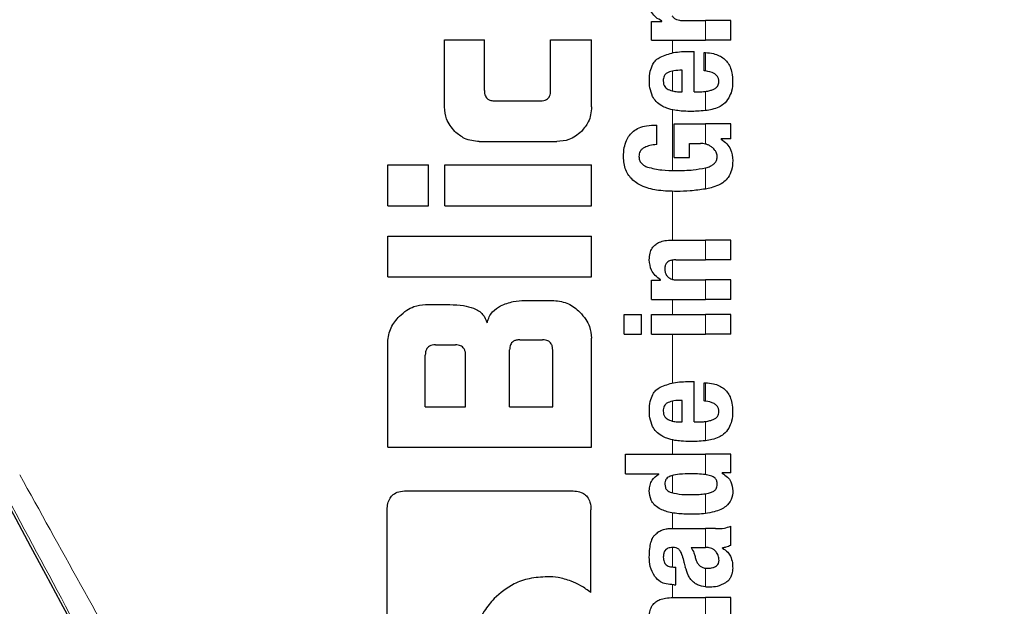
# Model space of a CAD drawing. Units: millimetres. Extents: x 0 to 210, y 0 to 297.
# Drawn here: x 142 to 144, y 186 to 187 of the extents above; entities that cross this region are included whole.
import ezdxf

# ---------------------------------------------------------------- set-up
doc = ezdxf.new("R2010")
doc.units = ezdxf.units.MM

msp = doc.modelspace()

# ---------------------------------------------------------------- linework, layer by layer
at = {"color": 7, "linetype": 'Continuous', "lineweight": 25}
for p, q in [((143.26103, 186.70337), (143.26103, 186.73114)), ((143.26103, 186.73114), (143.27672, 186.73114)), ((143.27672, 186.73114), (143.27672, 186.73157)), ((143.30779, 186.73231), (143.34066, 186.73231)), ((143.37786, 186.73231), (143.34066, 186.73231)), ((143.37786, 186.70337), (143.37786, 186.73231)), ((142.95664, 186.70393), (143.01519, 186.70393)), ((142.95664, 186.60511), (142.95664, 186.70393)), ((143.01519, 186.62945), (143.01519, 186.70393)), ((143.11269, 186.62945), (143.11269, 186.70393)), ((143.11269, 186.70393), (143.17286, 186.70393)), ((143.17286, 186.60511), (143.17286, 186.70393)), ((143.26103, 186.70337), (143.34066, 186.70337)), ((143.37786, 186.70337), (143.34066, 186.70337)), ((143.31733, 186.68693), (143.32401, 186.68693)), ((143.32401, 186.62756), (143.32401, 186.68693)), ((143.33864, 186.65831), (143.33864, 186.68524)), ((143.3063, 186.62756), (143.3063, 186.65916)), ((143.30174, 186.62756), (143.3063, 186.62756)), ((143.32401, 186.62756), (143.33344, 186.62756)), ((143.03024, 186.61411), (143.09779, 186.61411)), ((143.26898, 186.54964), (143.26898, 186.57858)), ((143.29453, 186.53066), (143.29453, 186.58028)), ((143.29453, 186.58028), (143.34066, 186.58028)), ((143.37786, 186.58028), (143.34066, 186.58028)), ((143.37786, 186.55812), (143.37786, 186.58028)), ((143.00767, 186.55423), (143.12198, 186.55423)), ((143.31733, 186.55133), (143.33323, 186.55133)), ((143.31733, 186.53066), (143.31733, 186.55133)), ((143.37786, 186.55812), (143.36366, 186.55812)), ((143.36366, 186.55769), (143.36366, 186.55812)), ((143.29453, 186.53066), (143.31733, 186.53066)), ((142.87286, 186.45983), (142.87286, 186.51972)), ((142.87286, 186.51972), (142.93289, 186.51972)), ((142.93289, 186.45983), (142.93289, 186.51972)), ((142.95693, 186.51972), (143.17286, 186.51972)), ((142.95693, 186.45983), (142.95693, 186.51972)), ((143.17286, 186.45983), (143.17286, 186.51972)), ((142.87286, 186.45983), (142.93289, 186.45983)), ((142.95693, 186.45983), (143.17286, 186.45983)), ((142.87286, 186.35511), (142.87286, 186.415)), ((142.87286, 186.415), (143.17286, 186.415)), ((143.17286, 186.35511), (143.17286, 186.415)), ((143.29125, 186.40916), (143.34066, 186.40916)), ((143.37786, 186.40916), (143.34066, 186.40916)), ((143.37786, 186.38011), (143.37786, 186.40916)), ((143.29729, 186.38011), (143.34066, 186.38011)), ((143.37786, 186.38011), (143.34066, 186.38011)), ((142.87286, 186.35511), (143.17286, 186.35511)), ((143.26103, 186.32148), (143.26103, 186.35022)), ((143.26103, 186.35022), (143.27471, 186.35022)), ((143.27471, 186.35022), (143.27471, 186.35064)), ((143.30036, 186.35043), (143.34066, 186.35043)), ((143.37786, 186.35043), (143.34066, 186.35043)), ((143.37786, 186.32148), (143.37786, 186.35043)), ((142.92832, 186.31426), (142.96431, 186.31426)), ((143.07478, 186.32031), (143.11741, 186.32031)), ((143.26103, 186.32148), (143.34066, 186.32148)), ((143.37786, 186.32148), (143.34066, 186.32148)), ((143.22106, 186.27049), (143.22106, 186.29943)), ((143.22106, 186.29943), (143.24672, 186.29943)), ((143.24672, 186.27049), (143.24672, 186.29943)), ((143.26114, 186.27049), (143.26114, 186.29943)), ((143.26114, 186.29943), (143.34066, 186.29943)), ((143.37786, 186.29943), (143.34066, 186.29943)), ((143.37786, 186.27049), (143.37786, 186.29943)), ((143.22106, 186.27049), (143.24672, 186.27049)), ((143.26114, 186.27049), (143.34066, 186.27049)), ((143.37786, 186.27049), (143.34066, 186.27049)), ((142.87286, 186.10438), (142.87286, 186.2588)), ((142.94307, 186.25497), (142.97242, 186.25497)), ((143.06726, 186.26234), (143.10089, 186.26234)), ((143.17286, 186.10438), (143.17286, 186.26485)), ((143.05236, 186.16367), (143.05236, 186.24745)), ((143.11578, 186.16367), (143.11578, 186.24745)), ((142.92817, 186.16367), (142.92817, 186.23992)), ((142.98747, 186.16367), (142.98747, 186.23992)), ((143.31733, 186.20094), (143.32401, 186.20094)), ((143.32401, 186.14157), (143.32401, 186.20094)), ((143.33864, 186.17232), (143.33864, 186.19924)), ((143.3063, 186.14157), (143.3063, 186.17316)), ((142.92817, 186.16367), (142.98747, 186.16367)), ((143.05236, 186.16367), (143.11578, 186.16367)), ((143.30174, 186.14157), (143.3063, 186.14157)), ((143.32401, 186.14157), (143.33344, 186.14157)), ((142.87286, 186.10438), (143.17286, 186.10438)), ((143.22286, 186.06513), (143.22286, 186.09407)), ((143.22286, 186.09407), (143.34066, 186.09407)), ((143.37786, 186.09407), (143.34066, 186.09407)), ((143.37786, 186.0663), (143.37786, 186.09407)), ((143.37786, 186.0663), (143.36557, 186.0663)), ((143.36557, 186.06587), (143.36557, 186.0663)), ((143.22286, 186.06513), (143.27195, 186.06513)), ((143.27195, 186.06471), (143.27195, 186.06513)), ((142.9003, 186.04007), (143.14366, 186.04007)), ((142.87213, 185.7678), (142.87213, 186.0119)), ((143.17213, 185.89022), (143.17213, 186.0119)), ((143.2939, 185.98434), (143.34066, 185.98434)), ((143.35539, 185.98434), (143.34066, 185.98434)), ((143.37786, 185.95964), (143.37786, 185.98795)), ((143.31955, 185.95657), (143.34066, 185.95657)), ((143.34256, 185.95657), (143.34066, 185.95657)), ((143.36578, 185.95561), (143.36578, 185.95604)), ((143.29368, 185.92784), (143.29697, 185.92784)), ((143.29697, 185.90175), (143.29697, 185.92784)), ((143.29421, 185.90175), (143.29697, 185.90175)), ((143.29294, 185.88299), (143.34066, 185.88299)), ((143.37786, 185.88299), (143.34066, 185.88299)), ((143.37786, 185.85394), (143.37786, 185.88299))]:
    msp.add_line(p, q, dxfattribs=at)
at = {"color": 8, "linetype": 'Continuous', "lineweight": 18}
for p, q in [((143.34066, 186.70337), (143.34066, 186.73231)), ((143.29196, 186.68472), (143.29196, 186.70337)), ((143.34066, 186.6581), (143.34066, 186.68517)), ((143.29196, 186.62872), (143.29196, 186.65793)), ((143.34066, 186.59972), (143.34066, 186.62802)), ((143.29196, 186.51168), (143.29196, 186.601)), ((143.34066, 186.55057), (143.34066, 186.58028)), ((143.34066, 186.48434), (143.34066, 186.51545)), ((143.29196, 186.40916), (143.29196, 186.48084)), ((143.34066, 186.38011), (143.34066, 186.40916)), ((143.29196, 186.35143), (143.29196, 186.37969)), ((143.34066, 186.32148), (143.34066, 186.35043)), ((143.29196, 186.29943), (143.29196, 186.32148)), ((143.34066, 186.27049), (143.34066, 186.29943)), ((143.29196, 186.19873), (143.29196, 186.27049)), ((143.34066, 186.17211), (143.34066, 186.19917)), ((143.29196, 186.14272), (143.29196, 186.17194)), ((143.34066, 186.11373), (143.34066, 186.14202)), ((143.29196, 186.09407), (143.29196, 186.11501)), ((143.34066, 186.06385), (143.34066, 186.09407)), ((143.29196, 186.03701), (143.29196, 186.06263)), ((143.34066, 186.00664), (143.34066, 186.0357)), ((143.29196, 185.98434), (143.29196, 186.00761)), ((143.34066, 185.95657), (143.34066, 185.98434)), ((143.29196, 185.92789), (143.29196, 185.95663)), ((143.34066, 185.89855), (143.34066, 185.92614)), ((143.29196, 185.88298), (143.29196, 185.90183)), ((143.34066, 185.85394), (143.34066, 185.88299))]:
    msp.add_line(p, q, dxfattribs=at)
at = {"color": 7, "linetype": 'Continuous', "lineweight": 25}
for radius, start, end in [(3.125, 180, 97.1338), (2.575, 143.34965, 90)]:
    msp.add_arc((144.94786, 183.42133), radius, start, end, dxfattribs=at)
at = {"color": 8, "linetype": 'Continuous', "lineweight": 18}
for radius, start, end in [(3.06098, 139.1249, 90), (2.72094, 141.90517, 93.95459)]:
    msp.add_arc((144.94786, 183.42133), radius, start, end, dxfattribs=at)
at = {"color": 7, "linetype": 'Continuous', "lineweight": 25}
msp.add_ellipse((142.96911, 184.7465), major_axis=(-1.2945, 2.43534), ratio=0.0081916, start_param=4.062757, end_param=5.2672944, dxfattribs=at)
for points, knots in [([(143.27672, 186.73157), (143.27359, 186.73324), (143.26777, 186.73637), (143.26182, 186.74329), (143.2587, 186.75054), (143.25831, 186.75526), (143.2581, 186.75765)], [0, 0, 0, 0, 0.3153446, 0.5871922, 0.7905334, 1, 1, 1, 1]), ([(143.29124, 186.73941), (143.29218, 186.73829), (143.29414, 186.73594), (143.29816, 186.73381), (143.30279, 186.73251), (143.30601, 186.73238), (143.30779, 186.73231)], [0, 0, 0, 0, 0.2304357, 0.4804956, 0.7145527, 1, 1, 1, 1]), ([(143.25814, 186.64452), (143.25836, 186.64893), (143.25877, 186.65706), (143.26239, 186.66719), (143.26764, 186.67443), (143.27192, 186.67719), (143.2741, 186.6786)], [0, 0, 0, 0, 0.3316881, 0.6123141, 0.8014002, 1, 1, 1, 1]), ([(143.2741, 186.6786), (143.28063, 186.68114), (143.29457, 186.68657), (143.30942, 186.68681), (143.31733, 186.68693)], [0, 0, 0, 0, 0.468023, 1, 1, 1, 1]), ([(143.33864, 186.68524), (143.33902, 186.68523), (143.33969, 186.68521), (143.34037, 186.68518), (143.34066, 186.68517)], [0, 0, 0, 0, 0.5647094, 1, 1, 1, 1]), ([(143.34066, 186.68517), (143.34458, 186.68482), (143.35157, 186.68421), (143.36077, 186.68109), (143.36776, 186.6768), (143.37322, 186.67121), (143.37738, 186.66394), (143.38021, 186.65442), (143.38052, 186.64725), (143.3807, 186.64325)], [0, 0, 0, 0, 0.1826292, 0.3256348, 0.4450488, 0.5567527, 0.6782061, 0.8205809, 1, 1, 1, 1]), ([(143.28563, 186.65597), (143.2844, 186.65531), (143.28204, 186.65402), (143.27977, 186.65078), (143.27863, 186.64718), (143.27856, 186.64475), (143.27853, 186.64347)], [0, 0, 0, 0, 0.2733539, 0.5286369, 0.7516011, 1, 1, 1, 1]), ([(143.3063, 186.65916), (143.30221, 186.65911), (143.29517, 186.65904), (143.28844, 186.65688), (143.28563, 186.65597)], [0, 0, 0, 0, 0.5809202, 1, 1, 1, 1]), ([(143.34066, 186.6581), (143.34029, 186.65814), (143.33961, 186.65822), (143.33894, 186.65828), (143.33864, 186.65831)], [0, 0, 0, 0, 0.554254, 1, 1, 1, 1]), ([(143.36055, 186.64241), (143.36046, 186.64397), (143.36026, 186.64714), (143.35773, 186.65148), (143.3514, 186.65633), (143.34518, 186.65736), (143.34066, 186.6581)], [0, 0, 0, 0, 0.1624942, 0.3304043, 0.5124375, 1, 1, 1, 1]), ([(143.26292, 186.62071), (143.26129, 186.6249), (143.25831, 186.63256), (143.25819, 186.64079), (143.25814, 186.64452)], [0, 0, 0, 0, 0.5459036, 1, 1, 1, 1]), ([(143.27853, 186.64347), (143.27864, 186.64188), (143.27886, 186.63893), (143.28058, 186.63523), (143.28298, 186.63257), (143.28487, 186.6315), (143.28584, 186.63095)], [0, 0, 0, 0, 0.30705, 0.5725557, 0.7793789, 1, 1, 1, 1]), ([(143.35195, 186.63091), (143.35338, 186.63158), (143.35605, 186.63283), (143.35884, 186.63582), (143.3603, 186.63911), (143.36047, 186.64128), (143.36055, 186.64241)], [0, 0, 0, 0, 0.3130256, 0.5797179, 0.7836407, 1, 1, 1, 1]), ([(143.3807, 186.64325), (143.38056, 186.63823), (143.38033, 186.62951), (143.37665, 186.6217), (143.37509, 186.61839)], [0, 0, 0, 0, 0.5765489, 1, 1, 1, 1]), ([(143.01519, 186.62945), (143.01525, 186.62796), (143.01536, 186.62525), (143.01639, 186.62159), (143.01802, 186.61876), (143.02065, 186.61624), (143.02483, 186.61438), (143.02834, 186.61421), (143.03024, 186.61411)], [0, 0, 0, 0, 0.1811014, 0.3300755, 0.4580966, 0.5741916, 0.7691082, 1, 1, 1, 1]), ([(143.09779, 186.61411), (143.0994, 186.61418), (143.10243, 186.61432), (143.10654, 186.61576), (143.10951, 186.61816), (143.1114, 186.62128), (143.11252, 186.62506), (143.11263, 186.62789), (143.11269, 186.62945)], [0, 0, 0, 0, 0.1974516, 0.3704978, 0.5242125, 0.6554183, 0.8098336, 1, 1, 1, 1]), ([(143.27628, 186.60674), (143.27335, 186.60873), (143.26791, 186.61243), (143.26449, 186.6181), (143.26292, 186.62071)], [0, 0, 0, 0, 0.5389812, 1, 1, 1, 1]), ([(143.28584, 186.63095), (143.28851, 186.62989), (143.29364, 186.62786), (143.29911, 186.62766), (143.30174, 186.62756)], [0, 0, 0, 0, 0.52049354, 1, 1, 1, 1]), ([(143.33344, 186.62756), (143.33483, 186.62758), (143.33724, 186.62762), (143.33964, 186.6279), (143.34066, 186.62802)], [0, 0, 0, 0, 0.575175, 1, 1, 1, 1]), ([(143.34066, 186.62802), (143.34288, 186.62838), (143.34673, 186.629), (143.3504, 186.63035), (143.35195, 186.63091)], [0, 0, 0, 0, 0.5785931, 1, 1, 1, 1]), ([(143.37509, 186.61839), (143.37275, 186.61513), (143.36875, 186.60957), (143.36287, 186.60631), (143.36044, 186.60496)], [0, 0, 0, 0, 0.5856726, 1, 1, 1, 1]), ([(142.97165, 186.56909), (142.96684, 186.57498), (142.95819, 186.58556), (142.95712, 186.5991), (142.95664, 186.60511)], [0, 0, 0, 0, 0.55600428, 1, 1, 1, 1]), ([(143.17286, 186.60511), (143.17264, 186.6012), (143.17221, 186.59374), (143.16794, 186.58087), (143.16184, 186.57359), (143.15804, 186.56905)], [0, 0, 0, 0, 0.2928246, 0.5591402, 1, 1, 1, 1]), ([(143.29559, 186.60031), (143.29156, 186.60112), (143.28486, 186.60247), (143.27872, 186.60552), (143.27628, 186.60674)], [0, 0, 0, 0, 0.601809, 1, 1, 1, 1]), ([(143.36044, 186.60496), (143.35711, 186.60363), (143.3507, 186.60107), (143.34392, 186.60016), (143.34066, 186.59972)], [0, 0, 0, 0, 0.5198198, 1, 1, 1, 1]), ([(143.31839, 186.59862), (143.31386, 186.5987), (143.30624, 186.59883), (143.29867, 186.59989), (143.29559, 186.60031)], [0, 0, 0, 0, 0.594164, 1, 1, 1, 1]), ([(143.34032, 186.59969), (143.33637, 186.59935), (143.32909, 186.59872), (143.32175, 186.59865), (143.31839, 186.59862)], [0, 0, 0, 0, 0.54152397, 1, 1, 1, 1]), ([(143.34066, 186.59972), (143.3406, 186.59972), (143.34048, 186.5997), (143.34037, 186.59969), (143.34032, 186.59969)], [0, 0, 0, 0, 0.55932804, 1, 1, 1, 1]), ([(143.22006, 186.53193), (143.22025, 186.53645), (143.22059, 186.54454), (143.22374, 186.55526), (143.22842, 186.56348), (143.2348, 186.56996), (143.24342, 186.57492), (143.2551, 186.57824), (143.26396, 186.57846), (143.26898, 186.57858)], [0, 0, 0, 0, 0.17245353, 0.30827793, 0.42292375, 0.53218857, 0.65476248, 0.80427509, 1, 1, 1, 1]), ([(143.00767, 186.55423), (143.00014, 186.55502), (142.98658, 186.55644), (142.97624, 186.5652), (142.97165, 186.56909)], [0, 0, 0, 0, 0.5557364, 1, 1, 1, 1]), ([(143.15804, 186.56905), (143.15218, 186.56431), (143.14156, 186.55573), (143.12804, 186.55469), (143.12198, 186.55423)], [0, 0, 0, 0, 0.5516742, 1, 1, 1, 1]), ([(143.25128, 186.54561), (143.24986, 186.5448), (143.24718, 186.54328), (143.2445, 186.53983), (143.24307, 186.53612), (143.24289, 186.53364), (143.2428, 186.53236)], [0, 0, 0, 0, 0.2943713, 0.5566775, 0.7697613, 1, 1, 1, 1]), ([(143.26898, 186.54964), (143.26554, 186.54942), (143.25942, 186.54905), (143.25376, 186.54666), (143.25128, 186.54561)], [0, 0, 0, 0, 0.5622793, 1, 1, 1, 1]), ([(143.34066, 186.55057), (143.33936, 186.55081), (143.3369, 186.55127), (143.33441, 186.55131), (143.33323, 186.55133)], [0, 0, 0, 0, 0.5286615, 1, 1, 1, 1]), ([(143.34378, 186.5496), (143.34323, 186.54981), (143.3422, 186.55019), (143.34114, 186.55045), (143.34066, 186.55057)], [0, 0, 0, 0, 0.5419775, 1, 1, 1, 1]), ([(143.35165, 186.54473), (143.35042, 186.54577), (143.34802, 186.54779), (143.34517, 186.54901), (143.34378, 186.5496)], [0, 0, 0, 0, 0.5145141, 1, 1, 1, 1]), ([(143.35634, 186.53872), (143.35564, 186.53985), (143.35429, 186.54204), (143.35251, 186.54386), (143.35165, 186.54473)], [0, 0, 0, 0, 0.5205254, 1, 1, 1, 1]), ([(143.36366, 186.55769), (143.36663, 186.55562), (143.37228, 186.55166), (143.37955, 186.54094), (143.38038, 186.53184), (143.38091, 186.5261)], [0, 0, 0, 0, 0.2907263, 0.5532296, 1, 1, 1, 1]), ([(143.29868, 186.48083), (143.28966, 186.48099), (143.27294, 186.4813), (143.2505, 186.48651), (143.23303, 186.49644), (143.2216, 186.51238), (143.22059, 186.52521), (143.22006, 186.53193)], [0, 0, 0, 0, 0.2575794, 0.4770745, 0.6474278, 0.8154846, 1, 1, 1, 1]), ([(143.2428, 186.53236), (143.24294, 186.53049), (143.24321, 186.52677), (143.24619, 186.52208), (143.25041, 186.51866), (143.25367, 186.51726), (143.25539, 186.51651)], [0, 0, 0, 0, 0.2530239, 0.5056077, 0.7391322, 1, 1, 1, 1]), ([(143.34151, 186.51567), (143.34359, 186.5163), (143.34734, 186.51744), (143.35203, 186.52014), (143.35546, 186.52345), (143.35776, 186.52765), (143.35801, 186.53089), (143.35814, 186.53257)], [0, 0, 0, 0, 0.25743178, 0.4622911, 0.6304671, 0.80898697, 1, 1, 1, 1]), ([(143.35814, 186.53257), (143.35803, 186.5337), (143.35781, 186.53587), (143.35682, 186.53779), (143.35634, 186.53872)], [0, 0, 0, 0, 0.5198811, 1, 1, 1, 1]), ([(143.25539, 186.51651), (143.26233, 186.51489), (143.27608, 186.51168), (143.29012, 186.51165), (143.29708, 186.51163)], [0, 0, 0, 0, 0.5041698, 1, 1, 1, 1]), ([(143.34066, 186.51545), (143.34082, 186.51549), (143.3411, 186.51557), (143.34139, 186.51564), (143.34151, 186.51567)], [0, 0, 0, 0, 0.5622801, 1, 1, 1, 1]), ([(143.38091, 186.5261), (143.38062, 186.52143), (143.38008, 186.51277), (143.37525, 186.50184), (143.36823, 186.49416), (143.36266, 186.49133), (143.35982, 186.48989)], [0, 0, 0, 0, 0.3104843, 0.5756442, 0.7837639, 1, 1, 1, 1]), ([(143.29708, 186.51163), (143.30564, 186.51166), (143.32032, 186.51171), (143.33468, 186.51435), (143.34066, 186.51545)], [0, 0, 0, 0, 0.58327294, 1, 1, 1, 1]), ([(143.35982, 186.48989), (143.35628, 186.48857), (143.35001, 186.48623), (143.34349, 186.48491), (143.34066, 186.48434)], [0, 0, 0, 0, 0.5651558, 1, 1, 1, 1]), ([(143.34066, 186.48434), (143.3332, 186.48325), (143.31931, 186.48123), (143.30521, 186.48095), (143.29868, 186.48083)], [0, 0, 0, 0, 0.536776, 1, 1, 1, 1]), ([(143.25802, 186.38032), (143.25818, 186.38348), (143.25848, 186.38941), (143.26181, 186.39736), (143.26701, 186.40293), (143.27355, 186.40654), (143.28166, 186.4088), (143.2878, 186.40903), (143.29125, 186.40916)], [0, 0, 0, 0, 0.1849221, 0.3481087, 0.4973594, 0.6296177, 0.7917436, 1, 1, 1, 1]), ([(143.27471, 186.35064), (143.27188, 186.35265), (143.26652, 186.35646), (143.25953, 186.36646), (143.2586, 186.37498), (143.25802, 186.38032)], [0, 0, 0, 0, 0.2947, 0.5576477, 1, 1, 1, 1]), ([(143.29729, 186.38011), (143.29527, 186.38003), (143.2917, 186.37989), (143.28701, 186.37838), (143.28346, 186.37575), (143.28119, 186.37168), (143.281, 186.36846), (143.2809, 186.36675)], [0, 0, 0, 0, 0.2530152, 0.4486401, 0.6084884, 0.7931442, 1, 1, 1, 1]), ([(143.2809, 186.36675), (143.28101, 186.36499), (143.28121, 186.36164), (143.28316, 186.3571), (143.28625, 186.3539), (143.29014, 186.35186), (143.29486, 186.35062), (143.2984, 186.3505), (143.30036, 186.35043)], [0, 0, 0, 0, 0.1793555, 0.3409522, 0.4935149, 0.6295925, 0.794127, 1, 1, 1, 1]), ([(142.89012, 186.297), (142.89358, 186.30012), (142.89997, 186.30586), (142.91285, 186.31266), (142.92256, 186.31366), (142.92832, 186.31426)], [0, 0, 0, 0, 0.32482557, 0.59947707, 1, 1, 1, 1]), ([(142.96431, 186.31426), (142.97108, 186.31404), (142.98293, 186.31365), (142.99427, 186.31027), (142.99913, 186.30883)], [0, 0, 0, 0, 0.5716112, 1, 1, 1, 1]), ([(143.0391, 186.31231), (143.04524, 186.31483), (143.0567, 186.31953), (143.06905, 186.32006), (143.07478, 186.32031)], [0, 0, 0, 0, 0.5352446, 1, 1, 1, 1]), ([(143.11741, 186.32031), (143.12492, 186.31935), (143.13947, 186.31749), (143.15044, 186.30776), (143.15575, 186.30305)], [0, 0, 0, 0, 0.5159698, 1, 1, 1, 1]), ([(142.99913, 186.30883), (143.00174, 186.3077), (143.00675, 186.30553), (143.01449, 186.29866), (143.01744, 186.29189), (143.01932, 186.28756)], [0, 0, 0, 0, 0.28030275, 0.5389917, 1, 1, 1, 1]), ([(143.01932, 186.28756), (143.0202, 186.29055), (143.02189, 186.29629), (143.02813, 186.30554), (143.03485, 186.30969), (143.0391, 186.31231)], [0, 0, 0, 0, 0.2841418, 0.5472334, 1, 1, 1, 1]), ([(143.15575, 186.30305), (143.15884, 186.29962), (143.16453, 186.29328), (143.17128, 186.2804), (143.17227, 186.27065), (143.17286, 186.26485)], [0, 0, 0, 0, 0.3228081, 0.5967737, 1, 1, 1, 1]), ([(142.87286, 186.2588), (142.87384, 186.26625), (142.87574, 186.28075), (142.88542, 186.29169), (142.89012, 186.297)], [0, 0, 0, 0, 0.5136617, 1, 1, 1, 1]), ([(142.94307, 186.25497), (142.94148, 186.2549), (142.93848, 186.25476), (142.9344, 186.25333), (142.93141, 186.25096), (142.92949, 186.2479), (142.92835, 186.2442), (142.92824, 186.24144), (142.92817, 186.23992)], [0, 0, 0, 0, 0.19665229, 0.37052044, 0.52628028, 0.65856347, 0.81253273, 1, 1, 1, 1]), ([(142.98747, 186.23992), (142.98738, 186.24171), (142.98722, 186.24492), (142.98558, 186.24916), (142.9831, 186.25202), (142.98006, 186.25378), (142.97651, 186.2548), (142.97387, 186.25491), (142.97242, 186.25497)], [0, 0, 0, 0, 0.2197249, 0.3940694, 0.5486202, 0.676045, 0.8218925, 1, 1, 1, 1]), ([(143.06726, 186.26234), (143.06549, 186.26225), (143.06232, 186.2621), (143.05813, 186.26046), (143.0553, 186.258), (143.05355, 186.25499), (143.05253, 186.25147), (143.05242, 186.24887), (143.05236, 186.24745)], [0, 0, 0, 0, 0.219705, 0.3945101, 0.5496381, 0.6772882, 0.8228722, 1, 1, 1, 1]), ([(143.11578, 186.24745), (143.1157, 186.24922), (143.11555, 186.2524), (143.11393, 186.2566), (143.11148, 186.25942), (143.10847, 186.26116), (143.10494, 186.26218), (143.10233, 186.26228), (143.10089, 186.26234)], [0, 0, 0, 0, 0.219096, 0.3928786, 0.5471174, 0.6746656, 0.8209914, 1, 1, 1, 1]), ([(143.2741, 186.19261), (143.28063, 186.19515), (143.29457, 186.20058), (143.30942, 186.20082), (143.31733, 186.20094)], [0, 0, 0, 0, 0.4680231, 1, 1, 1, 1]), ([(143.33864, 186.19924), (143.33902, 186.19923), (143.33969, 186.19922), (143.34037, 186.19919), (143.34066, 186.19917)], [0, 0, 0, 0, 0.5647094, 1, 1, 1, 1]), ([(143.34066, 186.19917), (143.34458, 186.19883), (143.35157, 186.19821), (143.36077, 186.19509), (143.36776, 186.19081), (143.37322, 186.18522), (143.37738, 186.17795), (143.38021, 186.16843), (143.38052, 186.16126), (143.3807, 186.15726)], [0, 0, 0, 0, 0.1826293, 0.325635, 0.445049, 0.5567528, 0.6782062, 0.8205809, 1, 1, 1, 1]), ([(143.25814, 186.15853), (143.25836, 186.16294), (143.25877, 186.17107), (143.26239, 186.1812), (143.26764, 186.18843), (143.27192, 186.19119), (143.2741, 186.19261)], [0, 0, 0, 0, 0.3316881, 0.6123143, 0.8014005, 1, 1, 1, 1]), ([(143.28563, 186.16998), (143.2844, 186.16932), (143.28204, 186.16802), (143.27977, 186.16479), (143.27863, 186.16119), (143.27856, 186.15876), (143.27853, 186.15748)], [0, 0, 0, 0, 0.2733539, 0.5286369, 0.7516011, 1, 1, 1, 1]), ([(143.3063, 186.17316), (143.30221, 186.17312), (143.29517, 186.17305), (143.28844, 186.17089), (143.28563, 186.16998)], [0, 0, 0, 0, 0.58092, 1, 1, 1, 1]), ([(143.34066, 186.17211), (143.34029, 186.17215), (143.33961, 186.17223), (143.33894, 186.17229), (143.33864, 186.17232)], [0, 0, 0, 0, 0.554254, 1, 1, 1, 1]), ([(143.36055, 186.15641), (143.36046, 186.15797), (143.36026, 186.16115), (143.35773, 186.16549), (143.3514, 186.17034), (143.34518, 186.17136), (143.34066, 186.17211)], [0, 0, 0, 0, 0.1624938, 0.3304038, 0.5124373, 1, 1, 1, 1]), ([(143.26292, 186.13472), (143.26129, 186.1389), (143.25831, 186.14657), (143.25819, 186.1548), (143.25814, 186.15853)], [0, 0, 0, 0, 0.545904, 1, 1, 1, 1]), ([(143.27853, 186.15748), (143.27864, 186.15589), (143.27886, 186.15293), (143.28058, 186.14924), (143.28298, 186.14658), (143.28487, 186.14551), (143.28584, 186.14496)], [0, 0, 0, 0, 0.3070481, 0.5725533, 0.7793775, 1, 1, 1, 1]), ([(143.35195, 186.14492), (143.35338, 186.14559), (143.35605, 186.14684), (143.35884, 186.14983), (143.3603, 186.15311), (143.36047, 186.15529), (143.36055, 186.15641)], [0, 0, 0, 0, 0.31302436, 0.5797163, 0.78363965, 1, 1, 1, 1]), ([(143.3807, 186.15726), (143.38056, 186.15224), (143.38033, 186.14352), (143.37665, 186.13571), (143.37509, 186.1324)], [0, 0, 0, 0, 0.5765486, 1, 1, 1, 1]), ([(143.28584, 186.14496), (143.28851, 186.1439), (143.29364, 186.14187), (143.29911, 186.14167), (143.30174, 186.14157)], [0, 0, 0, 0, 0.520493, 1, 1, 1, 1]), ([(143.33344, 186.14157), (143.33483, 186.14159), (143.33724, 186.14163), (143.33964, 186.14191), (143.34066, 186.14202)], [0, 0, 0, 0, 0.5751724, 1, 1, 1, 1]), ([(143.34066, 186.14202), (143.34288, 186.14239), (143.34673, 186.14301), (143.3504, 186.14436), (143.35195, 186.14492)], [0, 0, 0, 0, 0.5785885, 1, 1, 1, 1]), ([(143.27628, 186.12075), (143.27335, 186.12274), (143.26791, 186.12643), (143.26449, 186.13211), (143.26292, 186.13472)], [0, 0, 0, 0, 0.5389819, 1, 1, 1, 1]), ([(143.37509, 186.1324), (143.37275, 186.12914), (143.36875, 186.12358), (143.36287, 186.12032), (143.36044, 186.11897)], [0, 0, 0, 0, 0.5856712, 1, 1, 1, 1]), ([(143.29559, 186.11432), (143.29156, 186.11513), (143.28486, 186.11648), (143.27872, 186.11953), (143.27628, 186.12075)], [0, 0, 0, 0, 0.6018076, 1, 1, 1, 1]), ([(143.31839, 186.11263), (143.31386, 186.11271), (143.30624, 186.11284), (143.29867, 186.11389), (143.29559, 186.11432)], [0, 0, 0, 0, 0.59416324, 1, 1, 1, 1]), ([(143.34032, 186.1137), (143.33638, 186.11336), (143.32909, 186.11273), (143.32175, 186.11266), (143.31839, 186.11263)], [0, 0, 0, 0, 0.54150596, 1, 1, 1, 1]), ([(143.34066, 186.11373), (143.3406, 186.11372), (143.34048, 186.11371), (143.34037, 186.1137), (143.34032, 186.1137)], [0, 0, 0, 0, 0.559328, 1, 1, 1, 1]), ([(143.36044, 186.11897), (143.35711, 186.11764), (143.3507, 186.11508), (143.34392, 186.11417), (143.34066, 186.11373)], [0, 0, 0, 0, 0.5198192, 1, 1, 1, 1]), ([(143.25801, 186.04022), (143.25823, 186.04305), (143.25863, 186.04845), (143.26285, 186.05765), (143.26842, 186.06196), (143.27195, 186.06471)], [0, 0, 0, 0, 0.2867204, 0.5471875, 1, 1, 1, 1]), ([(143.28316, 186.05765), (143.28243, 186.05632), (143.28107, 186.05387), (143.281, 186.05105), (143.28096, 186.04976)], [0, 0, 0, 0, 0.539929, 1, 1, 1, 1]), ([(143.29061, 186.06226), (143.28899, 186.0617), (143.28616, 186.06073), (143.28406, 186.05857), (143.28316, 186.05765)], [0, 0, 0, 0, 0.5725643, 1, 1, 1, 1]), ([(143.31945, 186.06513), (143.31377, 186.06511), (143.30407, 186.06507), (143.29455, 186.06308), (143.29061, 186.06226)], [0, 0, 0, 0, 0.5862168, 1, 1, 1, 1]), ([(143.34066, 186.06385), (143.33672, 186.06429), (143.32968, 186.06507), (143.32258, 186.06511), (143.31945, 186.06513)], [0, 0, 0, 0, 0.5587309, 1, 1, 1, 1]), ([(143.34817, 186.06223), (143.34684, 186.06259), (143.34436, 186.06326), (143.34184, 186.06366), (143.34066, 186.06385)], [0, 0, 0, 0, 0.5339521, 1, 1, 1, 1]), ([(143.35814, 186.04976), (143.35801, 186.05147), (143.35774, 186.05472), (143.35517, 186.05852), (143.35185, 186.06093), (143.34944, 186.06178), (143.34817, 186.06223)], [0, 0, 0, 0, 0.2898139, 0.5505746, 0.7632986, 1, 1, 1, 1]), ([(143.36557, 186.06587), (143.3682, 186.06411), (143.37314, 186.06083), (143.37967, 186.05223), (143.38061, 186.0448), (143.38118, 186.04022)], [0, 0, 0, 0, 0.3052453, 0.5712194, 1, 1, 1, 1]), ([(142.87213, 186.0119), (142.87228, 186.01514), (142.87257, 186.02117), (142.87565, 186.02912), (142.88114, 186.03538), (142.88966, 186.03949), (142.89652, 186.03986), (142.9003, 186.04007)], [0, 0, 0, 0, 0.2129528, 0.396185, 0.5499545, 0.7520544, 1, 1, 1, 1]), ([(143.14366, 186.04007), (143.14695, 186.03991), (143.15305, 186.03962), (143.16108, 186.03656), (143.16739, 186.03108), (143.17155, 186.02256), (143.17192, 186.01569), (143.17213, 186.0119)], [0, 0, 0, 0, 0.2158388, 0.4004834, 0.5538663, 0.7543704, 1, 1, 1, 1]), ([(143.27238, 186.01414), (143.26991, 186.01582), (143.26521, 186.01901), (143.25914, 186.02786), (143.25845, 186.03543), (143.25801, 186.04022)], [0, 0, 0, 0, 0.28828887, 0.54916902, 1, 1, 1, 1]), ([(143.28096, 186.04976), (143.28108, 186.04817), (143.28131, 186.04512), (143.28362, 186.04135), (143.28685, 186.03881), (143.28929, 186.0379), (143.29056, 186.03742)], [0, 0, 0, 0, 0.2760574, 0.53345, 0.7553293, 1, 1, 1, 1]), ([(143.29056, 186.03742), (143.29566, 186.03638), (143.30522, 186.03442), (143.31492, 186.03447), (143.31945, 186.03449)], [0, 0, 0, 0, 0.5334575, 1, 1, 1, 1]), ([(143.38118, 186.04022), (143.3808, 186.03578), (143.38003, 186.02684), (143.37209, 186.01753), (143.36294, 186.01215), (143.3528, 186.00854), (143.34503, 186.00732), (143.34066, 186.00664)], [0, 0, 0, 0, 0.22094543, 0.44471133, 0.58880075, 0.76894175, 1, 1, 1, 1]), ([(143.34066, 186.0357), (143.34216, 186.03595), (143.34471, 186.03638), (143.3472, 186.03711), (143.34823, 186.0374)], [0, 0, 0, 0, 0.5871911, 1, 1, 1, 1]), ([(143.34823, 186.0374), (143.34989, 186.03804), (143.35298, 186.03922), (143.35626, 186.04246), (143.35792, 186.04613), (143.35807, 186.04853), (143.35814, 186.04976)], [0, 0, 0, 0, 0.3150082, 0.5851739, 0.7883333, 1, 1, 1, 1]), ([(143.31945, 186.03449), (143.32344, 186.03449), (143.33054, 186.03449), (143.33757, 186.03533), (143.34066, 186.0357)], [0, 0, 0, 0, 0.5614602, 1, 1, 1, 1]), ([(143.31945, 186.00547), (143.31252, 186.00564), (143.3022, 186.00589), (143.28915, 186.00802), (143.28021, 186.01029), (143.275, 186.01285), (143.27238, 186.01414)], [0, 0, 0, 0, 0.4309705, 0.6430925, 0.8201498, 1, 1, 1, 1]), ([(143.34066, 186.00664), (143.33672, 186.00624), (143.32968, 186.00553), (143.32258, 186.00549), (143.31945, 186.00547)], [0, 0, 0, 0, 0.5584845, 1, 1, 1, 1]), ([(143.26813, 185.97682), (143.26986, 185.97831), (143.27313, 185.98115), (143.27721, 185.98248), (143.27915, 185.98311)], [0, 0, 0, 0, 0.5257694, 1, 1, 1, 1]), ([(143.27915, 185.98311), (143.28037, 185.98342), (143.28261, 185.98397), (143.2849, 185.98423), (143.28595, 185.98434)], [0, 0, 0, 0, 0.5447785, 1, 1, 1, 1]), ([(143.28595, 185.98434), (143.28741, 185.98434), (143.29006, 185.98434), (143.29271, 185.98434), (143.2939, 185.98434)], [0, 0, 0, 0, 0.5520039, 1, 1, 1, 1]), ([(143.35539, 185.98434), (143.35983, 185.98434), (143.36751, 185.98433), (143.37479, 185.98687), (143.37786, 185.98795)], [0, 0, 0, 0, 0.5780214, 1, 1, 1, 1]), ([(143.26046, 185.96407), (143.26091, 185.96554), (143.26171, 185.96817), (143.26293, 185.97063), (143.26347, 185.97173)], [0, 0, 0, 0, 0.5553226, 1, 1, 1, 1]), ([(143.26347, 185.97173), (143.26429, 185.97281), (143.26569, 185.97465), (143.26742, 185.97618), (143.26813, 185.97682)], [0, 0, 0, 0, 0.5848266, 1, 1, 1, 1]), ([(143.25802, 185.94236), (143.2581, 185.94659), (143.25826, 185.95392), (143.25981, 185.96106), (143.26046, 185.96407)], [0, 0, 0, 0, 0.5781274, 1, 1, 1, 1]), ([(143.29284, 185.95663), (143.29147, 185.95659), (143.28898, 185.95653), (143.28562, 185.95558), (143.283, 185.95405), (143.28064, 185.95154), (143.27891, 185.9475), (143.27876, 185.9441), (143.27868, 185.94226)], [0, 0, 0, 0, 0.1785315, 0.325782, 0.4527563, 0.5686702, 0.7656169, 1, 1, 1, 1]), ([(143.30148, 185.95417), (143.30092, 185.95458), (143.29971, 185.95547), (143.29677, 185.95641), (143.2944, 185.95654), (143.29284, 185.95663)], [0, 0, 0, 0, 0.2237775, 0.4863029, 1, 1, 1, 1]), ([(143.30651, 185.94469), (143.30589, 185.94673), (143.30481, 185.95025), (143.30246, 185.95301), (143.30148, 185.95417)], [0, 0, 0, 0, 0.58062854, 1, 1, 1, 1]), ([(143.31955, 185.95657), (143.32113, 185.95403), (143.32367, 185.94991), (143.32489, 185.94521), (143.32536, 185.94341)], [0, 0, 0, 0, 0.6171797, 1, 1, 1, 1]), ([(143.35628, 185.95037), (143.35542, 185.95138), (143.35366, 185.95341), (143.34902, 185.95603), (143.34512, 185.95635), (143.34256, 185.95657)], [0, 0, 0, 0, 0.25106499, 0.507823, 1, 1, 1, 1]), ([(143.36069, 185.93759), (143.36044, 185.94007), (143.35998, 185.94471), (143.35746, 185.94857), (143.35628, 185.95037)], [0, 0, 0, 0, 0.53432525, 1, 1, 1, 1]), ([(143.37786, 185.95964), (143.37557, 185.95871), (143.37165, 185.95712), (143.3675, 185.95635), (143.36578, 185.95604)], [0, 0, 0, 0, 0.5835566, 1, 1, 1, 1]), ([(143.36578, 185.95561), (143.3686, 185.95387), (143.3735, 185.95085), (143.37644, 185.94584), (143.37769, 185.94371)], [0, 0, 0, 0, 0.5745212, 1, 1, 1, 1]), ([(143.26593, 185.91386), (143.26333, 185.91868), (143.25854, 185.92758), (143.25818, 185.93771), (143.25802, 185.94236)], [0, 0, 0, 0, 0.5413331, 1, 1, 1, 1]), ([(143.27868, 185.94226), (143.27884, 185.94001), (143.27913, 185.93584), (143.28218, 185.93134), (143.28575, 185.92914), (143.28942, 185.92801), (143.29217, 185.9279), (143.29368, 185.92784)], [0, 0, 0, 0, 0.27823371, 0.5138258, 0.64812102, 0.80615226, 1, 1, 1, 1]), ([(143.30651, 185.94469), (143.30736, 185.94153), (143.30888, 185.93587), (143.3104, 185.93022), (143.31107, 185.92773)], [0, 0, 0, 0, 0.56, 1, 1, 1, 1]), ([(143.32536, 185.94341), (143.32583, 185.94143), (143.32669, 185.93785), (143.32901, 185.93329), (143.33198, 185.92979), (143.33587, 185.92717), (143.33901, 185.92649), (143.34066, 185.92614)], [0, 0, 0, 0, 0.2429514, 0.4392467, 0.6069391, 0.7942306, 1, 1, 1, 1]), ([(143.35575, 185.92881), (143.3566, 185.92938), (143.35821, 185.93047), (143.35976, 185.93275), (143.36057, 185.93516), (143.36065, 185.93675), (143.36069, 185.93759)], [0, 0, 0, 0, 0.2912483, 0.5538746, 0.7645138, 1, 1, 1, 1]), ([(143.37769, 185.94371), (143.37876, 185.94062), (143.38071, 185.93496), (143.38078, 185.92896), (143.38081, 185.92625)], [0, 0, 0, 0, 0.5468419, 1, 1, 1, 1]), ([(143.32302, 185.90543), (143.32172, 185.90673), (143.31886, 185.90958), (143.31443, 185.91698), (143.31242, 185.92342), (143.31107, 185.92773)], [0, 0, 0, 0, 0.2168625, 0.4752503, 1, 1, 1, 1]), ([(143.34066, 185.92614), (143.34132, 185.92607), (143.34255, 185.92593), (143.34379, 185.92593), (143.34436, 185.92594)], [0, 0, 0, 0, 0.5390656, 1, 1, 1, 1]), ([(143.34436, 185.92594), (143.34679, 185.9261), (143.35077, 185.92637), (143.35436, 185.92813), (143.35575, 185.92881)], [0, 0, 0, 0, 0.6107581, 1, 1, 1, 1]), ([(143.38081, 185.92625), (143.3806, 185.92325), (143.38025, 185.91847), (143.3778, 185.91239), (143.37463, 185.90783), (143.37163, 185.90566), (143.37005, 185.90452)], [0, 0, 0, 0, 0.3504586, 0.5600699, 0.7671705, 1, 1, 1, 1]), ([(143.10797, 185.91359), (143.09903, 185.91303), (143.08224, 185.91197), (143.05426, 185.90256), (143.03885, 185.88937), (143.0295, 185.88137)], [0, 0, 0, 0, 0.3088791, 0.5804889, 1, 1, 1, 1]), ([(143.14279, 185.90706), (143.13646, 185.90918), (143.12515, 185.91299), (143.11322, 185.9134), (143.10797, 185.91359)], [0, 0, 0, 0, 0.55921, 1, 1, 1, 1]), ([(143.17213, 185.89022), (143.16725, 185.89379), (143.15808, 185.90048), (143.14766, 185.90496), (143.14279, 185.90706)], [0, 0, 0, 0, 0.5325528, 1, 1, 1, 1]), ([(143.29421, 185.90175), (143.29038, 185.90201), (143.28362, 185.90245), (143.27332, 185.90596), (143.26859, 185.91101), (143.26593, 185.91386)], [0, 0, 0, 0, 0.36470773, 0.64180275, 1, 1, 1, 1]), ([(143.34066, 185.89855), (143.33666, 185.8992), (143.33027, 185.90023), (143.325, 185.90401), (143.32302, 185.90543)], [0, 0, 0, 0, 0.6259027, 1, 1, 1, 1]), ([(143.34754, 185.89814), (143.34621, 185.89817), (143.34391, 185.89822), (143.34162, 185.89846), (143.34066, 185.89855)], [0, 0, 0, 0, 0.5790434, 1, 1, 1, 1]), ([(143.37005, 185.90452), (143.36605, 185.90242), (143.35893, 185.8987), (143.35101, 185.89831), (143.34754, 185.89814)], [0, 0, 0, 0, 0.5618971, 1, 1, 1, 1]), ([(143.0295, 185.88137), (143.02443, 185.87548), (143.01171, 185.86071), (143.00044, 185.83367), (142.9991, 185.81302), (142.99851, 185.80408)], [0, 0, 0, 0, 0.27336132, 0.68535047, 1, 1, 1, 1]), ([(143.25816, 185.85479), (143.25835, 185.85787), (143.2587, 185.86358), (143.26207, 185.87125), (143.26729, 185.87669), (143.27409, 185.88034), (143.2827, 185.88263), (143.28925, 185.88286), (143.29294, 185.88299)], [0, 0, 0, 0, 0.1778448, 0.3294465, 0.4760464, 0.6112649, 0.7804469, 1, 1, 1, 1])]:
    msp.add_open_spline(points, degree=3, knots=knots, dxfattribs=at)
at = {"color": 8, "linetype": 'Continuous', "lineweight": 18}
for points, knots in [([(143.29196, 184.31989), (143.22538, 184.44139), (143.09271, 184.6835), (142.8929, 185.04696), (142.69873, 185.39918), (142.51104, 185.73893), (142.39066, 185.95602), (142.33089, 186.06381)], [0, 0, 0, 0, 0.2084723, 0.4154184, 0.6209648, 0.8117943, 1, 1, 1, 1]), ([(143.23635, 184.29642), (143.14723, 184.46462), (142.96972, 184.79966), (142.72385, 185.26151), (142.50281, 185.67558), (142.37203, 185.9196), (142.30732, 186.04034)], [0, 0, 0, 0, 0.2883993, 0.5744835, 0.7894459, 1, 1, 1, 1])]:
    msp.add_open_spline(points, degree=3, knots=knots, dxfattribs=at)

doc.saveas('drawing.dxf')
